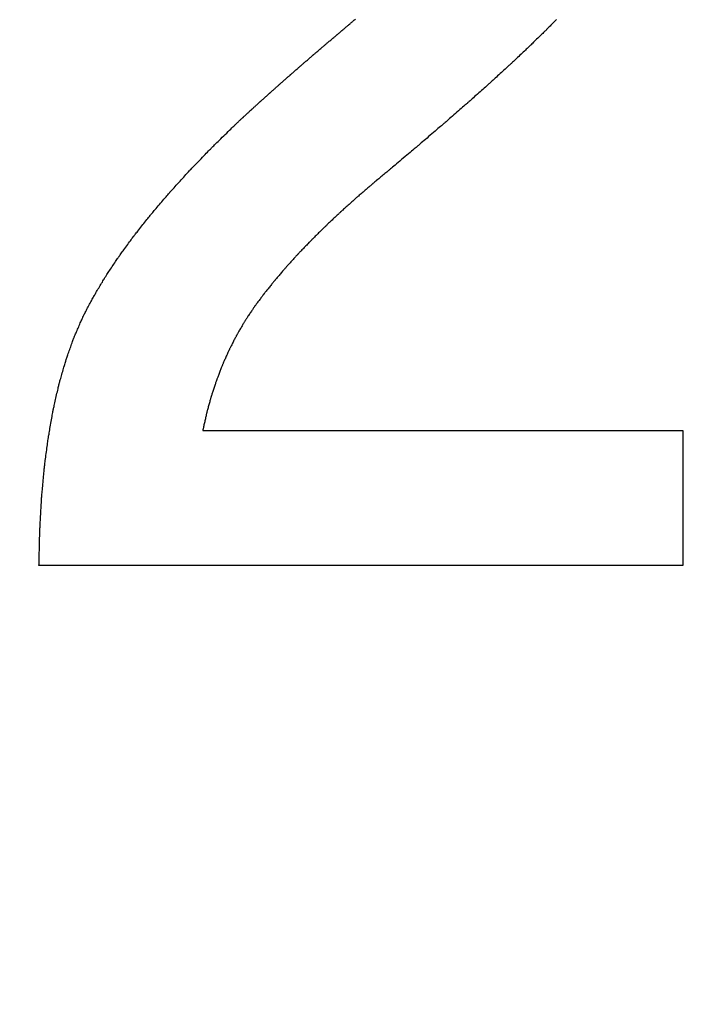
# Model space of a CAD drawing. Units: millimetres. Extents: x -174 to 420, y 0 to 420.
# Drawn here: x -80 to -79, y 163 to 164 of the extents above; entities that cross this region are included whole.
import ezdxf

# ---------------------------------------------------------------- set-up
doc = ezdxf.new("R2010")
doc.units = ezdxf.units.MM
doc.layers.add('text', color=250, linetype='Continuous')
doc.layers.add('РАЗМЕРЫ', color=7, linetype='Continuous', lineweight=25)
doc.styles.add('GOST', font='GOST.shx', dxfattribs={"width": 0.8, "oblique": 15})
doc.dimstyles.new('GOST', dxfattribs={"dimscale": 0, "dimtxt": 3.5, "dimasz": 4, "dimexe": 1.25, "dimexo": 0, "dimgap": 1, "dimtad": 1, "dimrnd": 0.5, "dimtxsty": 'GOST', "dimcen": 1, "dimclrd": 256, "dimclre": 256, "dimadec": 0, "dimazin": 2, "dimtfac": 1, "dimtdec": 4, "dimtmove": 0, "dimatfit": 1, "dimfxl": 1, "dimtolj": 1, "dimtzin": 0, "dimlwd": -1, "dimarcsym": 0})

# ---------------------------------------------------------------- blocks, each defined once
blk = doc.blocks.new('*D108')
at = {"layer": 'Defpoints', "color": 0}
for p in [(-113.9279, 236.9366), (-137.9279, 140.7978), (-58.9238, 140.7978)]:
    blk.add_point(p, dxfattribs=at)
at = {"layer": 'РАЗМЕРЫ', "lineweight": -2}
for p, q in [((-113.9279, 236.9366), (-139.1779, 236.9366)), ((-58.9238, 140.7978), (-139.1779, 140.7978))]:
    blk.add_line(p, q, dxfattribs=at)
at = {"layer": 'РАЗМЕРЫ'}
blk.add_line((-137.9279, 232.9366), (-137.9279, 144.7978), dxfattribs=at)
for points in [[(-137.2612, 232.9366), (-138.5946, 232.9366), (-137.9279, 236.9366)], [(-138.5946, 144.7978), (-137.2612, 144.7978), (-137.9279, 140.7978)]]:
    blk.add_solid(points, dxfattribs=at)
at = {"layer": 'РАЗМЕРЫ', "color": 0, "ltscale": 5, "insert": (-140.6779, 188.8672), "char_height": 3.5, "attachment_point": 5, "rotation": 90, "style": 'GOST'}
blk.add_mtext('\\A1;96', dxfattribs=at)

msp = doc.modelspace()

# ---------------------------------------------------------------- linework, layer by layer
at = {"layer": 'text'}
for points in [[(-79.4271, 164.2455, 0), (-79.427, 164.2456, 0), (-79.4267, 164.2458, 0), (-79.4263, 164.2462, 0), (-79.4257, 164.2467, 0), (-79.425, 164.2472, 0), (-79.4242, 164.2479, 0), (-79.4233, 164.2487, 0), (-79.4223, 164.2495, 0), (-79.4213, 164.2504, 0), (-79.4202, 164.2513, 0), (-79.4191, 164.2523, 0), (-79.4179, 164.2533, 0), (-79.4168, 164.2542, 0), (-79.4157, 164.2552, 0), (-79.4146, 164.2561, 0), (-79.4135, 164.257, 0), (-79.4125, 164.2578, 0), (-79.4116, 164.2586, 0), (-79.4108, 164.2593, 0), (-79.4101, 164.2599, 0), (-79.4096, 164.2603, 0), (-79.4091, 164.2607, 0), (-79.4089, 164.2609, 0), (-79.4088, 164.261, 0)], [(-79.4088, 164.261, 0), (-79.4087, 164.2611, 0), (-79.4084, 164.2613, 0), (-79.408, 164.2616, 0), (-79.4075, 164.2621, 0), (-79.4069, 164.2627, 0), (-79.4061, 164.2633, 0), (-79.4053, 164.2641, 0), (-79.4043, 164.2648, 0), (-79.4033, 164.2657, 0), (-79.4023, 164.2666, 0), (-79.4013, 164.2675, 0), (-79.4002, 164.2684, 0), (-79.3991, 164.2693, 0)], [(-79.0819, 164.2687, 0), (-79.0833, 164.2673, 0), (-79.0848, 164.2658, 0), (-79.0863, 164.2643, 0), (-79.0878, 164.2627, 0), (-79.0892, 164.2612, 0), (-79.0907, 164.2598, 0), (-79.092, 164.2584, 0), (-79.0933, 164.2571, 0), (-79.0945, 164.2559, 0), (-79.0955, 164.2548, 0), (-79.0964, 164.2539, 0), (-79.0972, 164.2532, 0), (-79.0977, 164.2526, 0), (-79.0981, 164.2522, 0), (-79.0982, 164.2521, 0)], [(-79.4465, 164.2291, 0), (-79.4464, 164.2292, 0), (-79.4461, 164.2294, 0), (-79.4457, 164.2298, 0), (-79.445, 164.2303, 0), (-79.4443, 164.2309, 0), (-79.4435, 164.2317, 0), (-79.4425, 164.2325, 0), (-79.4415, 164.2334, 0), (-79.4403, 164.2343, 0), (-79.4392, 164.2353, 0), (-79.438, 164.2363, 0), (-79.4368, 164.2373, 0), (-79.4356, 164.2383, 0), (-79.4344, 164.2393, 0), (-79.4332, 164.2403, 0), (-79.4321, 164.2413, 0), (-79.4311, 164.2421, 0), (-79.4301, 164.2429, 0), (-79.4293, 164.2437, 0), (-79.4285, 164.2443, 0), (-79.4279, 164.2448, 0), (-79.4275, 164.2452, 0), (-79.4272, 164.2454, 0), (-79.4271, 164.2455, 0)], [(-79.0982, 164.2521, 0), (-79.0983, 164.252, 0), (-79.0987, 164.2516, 0), (-79.0993, 164.251, 0), (-79.1002, 164.2502, 0), (-79.1012, 164.2492, 0), (-79.1024, 164.248, 0), (-79.1037, 164.2468, 0), (-79.1051, 164.2454, 0), (-79.1066, 164.2439, 0), (-79.1082, 164.2423, 0), (-79.1099, 164.2407, 0), (-79.1115, 164.2391, 0), (-79.1132, 164.2375, 0), (-79.1148, 164.2359, 0), (-79.1164, 164.2343, 0), (-79.118, 164.2328, 0), (-79.1194, 164.2315, 0), (-79.1207, 164.2302, 0), (-79.1219, 164.229, 0), (-79.1229, 164.228, 0), (-79.1237, 164.2272, 0), (-79.1244, 164.2266, 0), (-79.1248, 164.2262, 0), (-79.1249, 164.2261, 0)], [(-79.4657, 164.2126, 0), (-79.4656, 164.2127, 0), (-79.4653, 164.2129, 0), (-79.4649, 164.2133, 0), (-79.4643, 164.2138, 0), (-79.4635, 164.2145, 0), (-79.4627, 164.2152, 0), (-79.4617, 164.216, 0), (-79.4607, 164.2169, 0), (-79.4596, 164.2178, 0), (-79.4585, 164.2188, 0), (-79.4573, 164.2198, 0), (-79.4561, 164.2209, 0), (-79.4549, 164.2219, 0), (-79.4537, 164.2229, 0), (-79.4526, 164.2239, 0), (-79.4515, 164.2248, 0), (-79.4504, 164.2257, 0), (-79.4495, 164.2265, 0), (-79.4486, 164.2273, 0), (-79.4479, 164.2279, 0), (-79.4473, 164.2284, 0), (-79.4469, 164.2288, 0), (-79.4466, 164.229, 0), (-79.4465, 164.2291, 0)], [(-79.1249, 164.2261, 0), (-79.125, 164.226, 0), (-79.1255, 164.2256, 0), (-79.1262, 164.2249, 0), (-79.1271, 164.224, 0), (-79.1282, 164.223, 0), (-79.1295, 164.2217, 0), (-79.131, 164.2204, 0), (-79.1325, 164.2189, 0), (-79.1342, 164.2173, 0), (-79.136, 164.2156, 0), (-79.1378, 164.2139, 0), (-79.1396, 164.2122, 0), (-79.1415, 164.2104, 0), (-79.1433, 164.2087, 0), (-79.1451, 164.207, 0), (-79.1467, 164.2054, 0), (-79.1483, 164.2039, 0), (-79.1498, 164.2026, 0), (-79.1511, 164.2013, 0), (-79.1522, 164.2003, 0), (-79.1531, 164.1994, 0), (-79.1538, 164.1988, 0), (-79.1542, 164.1983, 0), (-79.1544, 164.1982, 0)], [(-79.484, 164.1968, 0), (-79.4839, 164.1969, 0), (-79.4836, 164.1971, 0), (-79.4832, 164.1975, 0), (-79.4826, 164.198, 0), (-79.4819, 164.1986, 0), (-79.4811, 164.1993, 0), (-79.4802, 164.2001, 0), (-79.4792, 164.2009, 0), (-79.4782, 164.2018, 0), (-79.4771, 164.2028, 0), (-79.476, 164.2037, 0), (-79.4748, 164.2047, 0), (-79.4737, 164.2057, 0), (-79.4726, 164.2067, 0), (-79.4715, 164.2076, 0), (-79.4704, 164.2085, 0), (-79.4694, 164.2094, 0), (-79.4685, 164.2101, 0), (-79.4677, 164.2108, 0), (-79.467, 164.2114, 0), (-79.4665, 164.2119, 0), (-79.466, 164.2123, 0), (-79.4658, 164.2125, 0), (-79.4657, 164.2126, 0)], [(-79.5014, 164.1816, 0), (-79.5013, 164.1817, 0), (-79.501, 164.1819, 0), (-79.5006, 164.1823, 0), (-79.5001, 164.1827, 0), (-79.4994, 164.1833, 0), (-79.4987, 164.184, 0), (-79.4978, 164.1847, 0), (-79.4969, 164.1855, 0), (-79.4959, 164.1864, 0), (-79.4948, 164.1873, 0), (-79.4938, 164.1883, 0), (-79.4927, 164.1892, 0), (-79.4916, 164.1902, 0), (-79.4905, 164.1911, 0), (-79.4895, 164.192, 0), (-79.4885, 164.1929, 0), (-79.4876, 164.1937, 0), (-79.4867, 164.1944, 0), (-79.4859, 164.1951, 0), (-79.4853, 164.1957, 0), (-79.4847, 164.1962, 0), (-79.4843, 164.1965, 0), (-79.4841, 164.1967, 0), (-79.484, 164.1968, 0)], [(-79.1544, 164.1982, 0), (-79.1546, 164.1981, 0), (-79.155, 164.1976, 0), (-79.1558, 164.1969, 0), (-79.1568, 164.196, 0), (-79.158, 164.1949, 0), (-79.1595, 164.1936, 0), (-79.1611, 164.1921, 0), (-79.1628, 164.1905, 0), (-79.1647, 164.1888, 0), (-79.1666, 164.187, 0), (-79.1686, 164.1852, 0), (-79.1706, 164.1834, 0), (-79.1727, 164.1815, 0), (-79.1747, 164.1797, 0), (-79.1766, 164.1779, 0), (-79.1785, 164.1762, 0), (-79.1802, 164.1746, 0), (-79.1818, 164.1731, 0), (-79.1832, 164.1718, 0), (-79.1845, 164.1707, 0), (-79.1855, 164.1698, 0), (-79.1862, 164.1691, 0), (-79.1867, 164.1687, 0), (-79.1869, 164.1685, 0)], [(-79.518, 164.167, 0), (-79.5179, 164.1671, 0), (-79.5177, 164.1673, 0), (-79.5173, 164.1676, 0), (-79.5168, 164.1681, 0), (-79.5161, 164.1686, 0), (-79.5154, 164.1693, 0), (-79.5146, 164.17, 0), (-79.5137, 164.1708, 0), (-79.5127, 164.1716, 0), (-79.5117, 164.1725, 0), (-79.5107, 164.1734, 0), (-79.5097, 164.1743, 0), (-79.5087, 164.1752, 0), (-79.5076, 164.1761, 0), (-79.5066, 164.177, 0), (-79.5057, 164.1778, 0), (-79.5048, 164.1786, 0), (-79.504, 164.1793, 0), (-79.5032, 164.18, 0), (-79.5026, 164.1805, 0), (-79.5021, 164.181, 0), (-79.5017, 164.1813, 0), (-79.5015, 164.1815, 0), (-79.5014, 164.1816, 0)], [(-79.5337, 164.153, 0), (-79.5336, 164.1531, 0), (-79.5334, 164.1533, 0), (-79.533, 164.1536, 0), (-79.5325, 164.154, 0), (-79.5319, 164.1546, 0), (-79.5312, 164.1552, 0), (-79.5305, 164.1559, 0), (-79.5296, 164.1566, 0), (-79.5287, 164.1574, 0), (-79.5278, 164.1583, 0), (-79.5268, 164.1591, 0), (-79.5258, 164.16, 0), (-79.5249, 164.1609, 0), (-79.5239, 164.1617, 0), (-79.523, 164.1626, 0), (-79.5221, 164.1634, 0), (-79.5212, 164.1641, 0), (-79.5204, 164.1648, 0), (-79.5197, 164.1654, 0), (-79.5191, 164.166, 0), (-79.5187, 164.1664, 0), (-79.5183, 164.1667, 0), (-79.5181, 164.1669, 0), (-79.518, 164.167, 0)], [(-79.1869, 164.1685, 0), (-79.1871, 164.1683, 0), (-79.1876, 164.1679, 0), (-79.1884, 164.1672, 0), (-79.1895, 164.1662, 0), (-79.1908, 164.165, 0), (-79.1924, 164.1636, 0), (-79.1941, 164.162, 0), (-79.196, 164.1603, 0), (-79.1981, 164.1585, 0), (-79.2002, 164.1567, 0), (-79.2023, 164.1547, 0), (-79.2045, 164.1528, 0), (-79.2067, 164.1508, 0), (-79.2089, 164.1489, 0), (-79.211, 164.147, 0), (-79.213, 164.1452, 0), (-79.2149, 164.1435, 0), (-79.2167, 164.1419, 0), (-79.2182, 164.1405, 0), (-79.2196, 164.1393, 0), (-79.2207, 164.1384, 0), (-79.2215, 164.1376, 0), (-79.222, 164.1372, 0), (-79.2222, 164.137, 0)], [(-79.5486, 164.1396, 0), (-79.5485, 164.1397, 0), (-79.5483, 164.1399, 0), (-79.5479, 164.1402, 0), (-79.5475, 164.1406, 0), (-79.5469, 164.1411, 0), (-79.5463, 164.1417, 0), (-79.5455, 164.1424, 0), (-79.5447, 164.1431, 0), (-79.5439, 164.1438, 0), (-79.543, 164.1446, 0), (-79.5421, 164.1455, 0), (-79.5411, 164.1463, 0), (-79.5402, 164.1471, 0), (-79.5393, 164.148, 0), (-79.5384, 164.1488, 0), (-79.5375, 164.1495, 0), (-79.5367, 164.1503, 0), (-79.536, 164.1509, 0), (-79.5354, 164.1515, 0), (-79.5348, 164.152, 0), (-79.5343, 164.1524, 0), (-79.534, 164.1527, 0), (-79.5338, 164.1529, 0), (-79.5337, 164.153, 0)], [(-79.5626, 164.1269, 0), (-79.5625, 164.127, 0), (-79.5623, 164.1272, 0), (-79.562, 164.1275, 0), (-79.5615, 164.1278, 0), (-79.561, 164.1283, 0), (-79.5604, 164.1289, 0), (-79.5597, 164.1295, 0), (-79.559, 164.1302, 0), (-79.5582, 164.1309, 0), (-79.5573, 164.1317, 0), (-79.5565, 164.1325, 0), (-79.5556, 164.1333, 0), (-79.5547, 164.134, 0), (-79.5539, 164.1348, 0), (-79.553, 164.1356, 0), (-79.5522, 164.1363, 0), (-79.5515, 164.137, 0), (-79.5508, 164.1376, 0), (-79.5502, 164.1382, 0), (-79.5496, 164.1387, 0), (-79.5492, 164.1391, 0), (-79.5489, 164.1394, 0), (-79.5487, 164.1395, 0), (-79.5486, 164.1396, 0)], [(-79.2222, 164.137, 0), (-79.2224, 164.1368, 0), (-79.2229, 164.1364, 0), (-79.2238, 164.1356, 0), (-79.225, 164.1345, 0), (-79.2265, 164.1333, 0), (-79.2282, 164.1318, 0), (-79.23, 164.1302, 0), (-79.2321, 164.1284, 0), (-79.2343, 164.1265, 0), (-79.2366, 164.1245, 0), (-79.2389, 164.1224, 0), (-79.2413, 164.1204, 0), (-79.2437, 164.1183, 0), (-79.246, 164.1162, 0), (-79.2483, 164.1142, 0), (-79.2505, 164.1123, 0), (-79.2525, 164.1106, 0), (-79.2544, 164.1089, 0), (-79.2561, 164.1074, 0), (-79.2576, 164.1062, 0), (-79.2587, 164.1051, 0), (-79.2596, 164.1044, 0), (-79.2602, 164.1039, 0), (-79.2604, 164.1037, 0)], [(-79.5757, 164.1148, 0), (-79.5756, 164.1149, 0), (-79.5754, 164.115, 0), (-79.5751, 164.1153, 0), (-79.5747, 164.1157, 0), (-79.5742, 164.1162, 0), (-79.5736, 164.1167, 0), (-79.573, 164.1173, 0), (-79.5723, 164.1179, 0), (-79.5715, 164.1186, 0), (-79.5708, 164.1194, 0), (-79.57, 164.1201, 0), (-79.5691, 164.1209, 0), (-79.5683, 164.1216, 0), (-79.5675, 164.1224, 0), (-79.5667, 164.1231, 0), (-79.566, 164.1238, 0), (-79.5653, 164.1244, 0), (-79.5646, 164.125, 0), (-79.5641, 164.1256, 0), (-79.5636, 164.126, 0), (-79.5631, 164.1264, 0), (-79.5628, 164.1267, 0), (-79.5627, 164.1268, 0), (-79.5626, 164.1269, 0)], [(-79.6252, 164.0669, 0), (-79.625, 164.0671, 0), (-79.6245, 164.0676, 0), (-79.6236, 164.0685, 0), (-79.6224, 164.0696, 0), (-79.621, 164.071, 0), (-79.6194, 164.0726, 0), (-79.6175, 164.0744, 0), (-79.6155, 164.0763, 0), (-79.6134, 164.0784, 0), (-79.6112, 164.0806, 0), (-79.6089, 164.0828, 0), (-79.6066, 164.0851, 0), (-79.6043, 164.0874, 0), (-79.602, 164.0896, 0), (-79.5998, 164.0918, 0), (-79.5976, 164.0939, 0), (-79.5956, 164.0958, 0), (-79.5938, 164.0976, 0), (-79.5922, 164.0992, 0), (-79.5907, 164.1006, 0), (-79.5896, 164.1017, 0), (-79.5887, 164.1026, 0), (-79.5882, 164.1031, 0), (-79.588, 164.1033, 0)], [(-79.588, 164.1033, 0), (-79.5879, 164.1034, 0), (-79.5877, 164.1035, 0), (-79.5875, 164.1038, 0), (-79.5871, 164.1042, 0), (-79.5866, 164.1046, 0), (-79.5861, 164.1051, 0), (-79.5855, 164.1057, 0), (-79.5848, 164.1063, 0), (-79.5841, 164.1069, 0), (-79.5834, 164.1076, 0), (-79.5826, 164.1083, 0), (-79.5818, 164.1091, 0), (-79.5811, 164.1098, 0), (-79.5803, 164.1105, 0), (-79.5796, 164.1112, 0), (-79.5789, 164.1118, 0), (-79.5782, 164.1124, 0), (-79.5776, 164.113, 0), (-79.5771, 164.1135, 0), (-79.5766, 164.114, 0), (-79.5762, 164.1143, 0), (-79.5759, 164.1146, 0), (-79.5757, 164.1147, 0), (-79.5757, 164.1148, 0)], [(-79.2604, 164.1037, 0), (-79.2606, 164.1035, 0), (-79.2612, 164.103, 0), (-79.2622, 164.1022, 0), (-79.2634, 164.1011, 0), (-79.265, 164.0998, 0), (-79.2668, 164.0982, 0), (-79.2688, 164.0965, 0), (-79.271, 164.0946, 0), (-79.2734, 164.0926, 0), (-79.2758, 164.0905, 0), (-79.2784, 164.0883, 0), (-79.2809, 164.0861, 0), (-79.2835, 164.0839, 0), (-79.286, 164.0817, 0), (-79.2885, 164.0796, 0), (-79.2908, 164.0776, 0), (-79.293, 164.0757, 0), (-79.2951, 164.074, 0), (-79.2969, 164.0725, 0), (-79.2984, 164.0711, 0), (-79.2997, 164.07, 0), (-79.3007, 164.0692, 0), (-79.3013, 164.0687, 0), (-79.3015, 164.0685, 0)], [(-79.6597, 164.0312, 0), (-79.6595, 164.0314, 0), (-79.659, 164.0319, 0), (-79.6582, 164.0327, 0), (-79.6571, 164.0339, 0), (-79.6558, 164.0352, 0), (-79.6543, 164.0368, 0), (-79.6526, 164.0385, 0), (-79.6507, 164.0405, 0), (-79.6488, 164.0425, 0), (-79.6467, 164.0446, 0), (-79.6446, 164.0468, 0), (-79.6424, 164.0491, 0), (-79.6403, 164.0513, 0), (-79.6382, 164.0535, 0), (-79.6361, 164.0556, 0), (-79.6341, 164.0577, 0), (-79.6323, 164.0596, 0), (-79.6306, 164.0613, 0), (-79.6291, 164.0629, 0), (-79.6277, 164.0643, 0), (-79.6267, 164.0654, 0), (-79.6259, 164.0662, 0), (-79.6254, 164.0667, 0), (-79.6252, 164.0669, 0)], [(-79.3015, 164.0685, 0), (-79.3017, 164.0683, 0), (-79.3024, 164.0678, 0), (-79.3034, 164.0669, 0), (-79.3047, 164.0658, 0), (-79.3064, 164.0644, 0), (-79.3084, 164.0627, 0), (-79.3105, 164.0609, 0), (-79.3129, 164.0589, 0), (-79.3154, 164.0568, 0), (-79.318, 164.0546, 0), (-79.3207, 164.0523, 0), (-79.3235, 164.05, 0), (-79.3262, 164.0477, 0), (-79.3289, 164.0454, 0), (-79.3316, 164.0432, 0), (-79.3341, 164.0411, 0), (-79.3364, 164.0391, 0), (-79.3386, 164.0373, 0), (-79.3406, 164.0357, 0), (-79.3422, 164.0342, 0), (-79.3436, 164.0331, 0), (-79.3446, 164.0322, 0), (-79.3453, 164.0317, 0), (-79.3455, 164.0315, 0)], [(-79.6916, 163.9961, 0), (-79.6914, 163.9963, 0), (-79.691, 163.9968, 0), (-79.6902, 163.9976, 0), (-79.6892, 163.9987, 0), (-79.688, 164, 0), (-79.6866, 164.0016, 0), (-79.685, 164.0033, 0), (-79.6833, 164.0052, 0), (-79.6815, 164.0072, 0), (-79.6796, 164.0093, 0), (-79.6776, 164.0115, 0), (-79.6756, 164.0137, 0), (-79.6736, 164.0158, 0), (-79.6717, 164.018, 0), (-79.6698, 164.0201, 0), (-79.668, 164.0221, 0), (-79.6662, 164.024, 0), (-79.6647, 164.0257, 0), (-79.6633, 164.0273, 0), (-79.662, 164.0286, 0), (-79.6611, 164.0297, 0), (-79.6603, 164.0305, 0), (-79.6598, 164.031, 0), (-79.6597, 164.0312, 0)], [(-79.3455, 164.0315, 0), (-79.3456, 164.0314, 0), (-79.346, 164.0311, 0), (-79.3466, 164.0305, 0), (-79.3475, 164.0298, 0), (-79.3485, 164.029, 0), (-79.3497, 164.028, 0), (-79.351, 164.0269, 0), (-79.3525, 164.0257, 0), (-79.354, 164.0244, 0), (-79.3556, 164.023, 0), (-79.3573, 164.0217, 0), (-79.359, 164.0203, 0), (-79.3607, 164.0189, 0), (-79.3623, 164.0175, 0), (-79.3639, 164.0161, 0), (-79.3655, 164.0148, 0), (-79.3669, 164.0136, 0), (-79.3683, 164.0125, 0), (-79.3695, 164.0115, 0), (-79.3705, 164.0107, 0), (-79.3713, 164.01, 0), (-79.372, 164.0095, 0), (-79.3723, 164.0091, 0), (-79.3725, 164.009, 0)], [(-79.3725, 164.009, 0), (-79.3726, 164.0089, 0), (-79.373, 164.0086, 0), (-79.3736, 164.008, 0), (-79.3744, 164.0074, 0), (-79.3754, 164.0065, 0), (-79.3765, 164.0055, 0), (-79.3778, 164.0044, 0), (-79.3792, 164.0032, 0), (-79.3806, 164.002, 0), (-79.3822, 164.0006, 0), (-79.3838, 163.9992, 0), (-79.3854, 163.9979, 0), (-79.387, 163.9965, 0), (-79.3886, 163.9951, 0), (-79.3901, 163.9938, 0), (-79.3916, 163.9925, 0), (-79.393, 163.9913, 0), (-79.3943, 163.9902, 0), (-79.3954, 163.9892, 0), (-79.3964, 163.9884, 0), (-79.3972, 163.9877, 0), (-79.3978, 163.9871, 0), (-79.3982, 163.9868, 0), (-79.3983, 163.9867, 0)], [(-79.7209, 163.9618, 0), (-79.7207, 163.962, 0), (-79.7203, 163.9625, 0), (-79.7196, 163.9633, 0), (-79.7187, 163.9643, 0), (-79.7176, 163.9657, 0), (-79.7163, 163.9672, 0), (-79.7149, 163.9689, 0), (-79.7133, 163.9707, 0), (-79.7116, 163.9727, 0), (-79.7099, 163.9747, 0), (-79.7081, 163.9768, 0), (-79.7062, 163.979, 0), (-79.7044, 163.9811, 0), (-79.7026, 163.9832, 0), (-79.7009, 163.9853, 0), (-79.6992, 163.9872, 0), (-79.6976, 163.9891, 0), (-79.6962, 163.9907, 0), (-79.6949, 163.9923, 0), (-79.6938, 163.9936, 0), (-79.6928, 163.9946, 0), (-79.6922, 163.9954, 0), (-79.6917, 163.9959, 0), (-79.6916, 163.9961, 0)], [(-79.3983, 163.9867, 0), (-79.3984, 163.9866, 0), (-79.3988, 163.9863, 0), (-79.3993, 163.9858, 0), (-79.4001, 163.9851, 0), (-79.401, 163.9842, 0), (-79.4021, 163.9833, 0), (-79.4033, 163.9822, 0), (-79.4046, 163.981, 0), (-79.406, 163.9797, 0), (-79.4075, 163.9784, 0), (-79.409, 163.977, 0), (-79.4105, 163.9757, 0), (-79.4121, 163.9743, 0), (-79.4136, 163.9729, 0), (-79.415, 163.9716, 0), (-79.4164, 163.9703, 0), (-79.4177, 163.9692, 0), (-79.419, 163.9681, 0), (-79.42, 163.9671, 0), (-79.421, 163.9662, 0), (-79.4217, 163.9656, 0), (-79.4223, 163.965, 0), (-79.4227, 163.9647, 0), (-79.4228, 163.9646, 0)], [(-79.7476, 163.9281, 0), (-79.7475, 163.9283, 0), (-79.7471, 163.9288, 0), (-79.7464, 163.9296, 0), (-79.7456, 163.9306, 0), (-79.7446, 163.9319, 0), (-79.7434, 163.9334, 0), (-79.7421, 163.935, 0), (-79.7407, 163.9368, 0), (-79.7391, 163.9388, 0), (-79.7375, 163.9408, 0), (-79.7359, 163.9429, 0), (-79.7342, 163.945, 0), (-79.7326, 163.9471, 0), (-79.7309, 163.9491, 0), (-79.7293, 163.9511, 0), (-79.7278, 163.9531, 0), (-79.7264, 163.9549, 0), (-79.7251, 163.9565, 0), (-79.7239, 163.958, 0), (-79.7229, 163.9593, 0), (-79.722, 163.9604, 0), (-79.7214, 163.9611, 0), (-79.721, 163.9616, 0), (-79.7209, 163.9618, 0)], [(-79.4228, 163.9646, 0), (-79.4229, 163.9645, 0), (-79.4232, 163.9642, 0), (-79.4238, 163.9637, 0), (-79.4245, 163.963, 0), (-79.4254, 163.9622, 0), (-79.4264, 163.9612, 0), (-79.4276, 163.9601, 0), (-79.4288, 163.9589, 0), (-79.4301, 163.9577, 0), (-79.4315, 163.9564, 0), (-79.4329, 163.955, 0), (-79.4344, 163.9537, 0), (-79.4358, 163.9523, 0), (-79.4373, 163.9509, 0), (-79.4386, 163.9496, 0), (-79.44, 163.9484, 0), (-79.4412, 163.9472, 0), (-79.4424, 163.9461, 0), (-79.4434, 163.9452, 0), (-79.4443, 163.9443, 0), (-79.445, 163.9436, 0), (-79.4455, 163.9431, 0), (-79.4459, 163.9428, 0), (-79.446, 163.9427, 0)], [(-79.446, 163.9427, 0), (-79.4461, 163.9426, 0), (-79.4464, 163.9423, 0), (-79.4469, 163.9418, 0), (-79.4476, 163.9411, 0), (-79.4485, 163.9403, 0), (-79.4494, 163.9393, 0), (-79.4505, 163.9382, 0), (-79.4517, 163.9371, 0), (-79.4529, 163.9358, 0), (-79.4543, 163.9345, 0), (-79.4556, 163.9332, 0), (-79.457, 163.9319, 0), (-79.4584, 163.9305, 0), (-79.4597, 163.9292, 0), (-79.461, 163.9279, 0), (-79.4623, 163.9266, 0), (-79.4635, 163.9255, 0), (-79.4645, 163.9244, 0), (-79.4655, 163.9234, 0), (-79.4664, 163.9226, 0), (-79.467, 163.9219, 0), (-79.4676, 163.9214, 0), (-79.4679, 163.9211, 0), (-79.468, 163.921, 0)], [(-79.7717, 163.8951, 0), (-79.7716, 163.8953, 0), (-79.7712, 163.8958, 0), (-79.7707, 163.8965, 0), (-79.7699, 163.8976, 0), (-79.769, 163.8988, 0), (-79.7679, 163.9003, 0), (-79.7667, 163.9019, 0), (-79.7654, 163.9037, 0), (-79.7641, 163.9055, 0), (-79.7626, 163.9075, 0), (-79.7611, 163.9096, 0), (-79.7596, 163.9116, 0), (-79.7581, 163.9137, 0), (-79.7567, 163.9157, 0), (-79.7552, 163.9177, 0), (-79.7538, 163.9196, 0), (-79.7525, 163.9213, 0), (-79.7514, 163.923, 0), (-79.7503, 163.9244, 0), (-79.7494, 163.9257, 0), (-79.7486, 163.9267, 0), (-79.7481, 163.9275, 0), (-79.7477, 163.9279, 0), (-79.7476, 163.9281, 0)], [(-79.468, 163.921, 0), (-79.4681, 163.9209, 0), (-79.4684, 163.9206, 0), (-79.4689, 163.9201, 0), (-79.4695, 163.9194, 0), (-79.4703, 163.9186, 0), (-79.4712, 163.9176, 0), (-79.4722, 163.9166, 0), (-79.4734, 163.9154, 0), (-79.4745, 163.9142, 0), (-79.4758, 163.9129, 0), (-79.477, 163.9116, 0), (-79.4783, 163.9103, 0), (-79.4796, 163.9089, 0), (-79.4809, 163.9076, 0), (-79.4821, 163.9063, 0), (-79.4833, 163.9051, 0), (-79.4844, 163.9039, 0), (-79.4855, 163.9029, 0), (-79.4864, 163.9019, 0), (-79.4872, 163.9011, 0), (-79.4878, 163.9004, 0), (-79.4883, 163.8999, 0), (-79.4886, 163.8996, 0), (-79.4887, 163.8995, 0)], [(-79.4887, 163.8995, 0), (-79.4888, 163.8994, 0), (-79.4891, 163.8991, 0), (-79.4895, 163.8986, 0), (-79.4901, 163.8979, 0), (-79.4909, 163.8971, 0), (-79.4917, 163.8962, 0), (-79.4927, 163.8951, 0), (-79.4937, 163.894, 0), (-79.4948, 163.8928, 0), (-79.496, 163.8915, 0), (-79.4972, 163.8902, 0), (-79.4984, 163.8889, 0), (-79.4996, 163.8875, 0), (-79.5008, 163.8862, 0), (-79.5019, 163.8849, 0), (-79.5031, 163.8837, 0), (-79.5041, 163.8826, 0), (-79.5051, 163.8815, 0), (-79.5059, 163.8806, 0), (-79.5066, 163.8798, 0), (-79.5073, 163.8791, 0), (-79.5077, 163.8786, 0), (-79.508, 163.8783, 0), (-79.5081, 163.8782, 0)], [(-79.7932, 163.8627, 0), (-79.7931, 163.8629, 0), (-79.7928, 163.8633, 0), (-79.7923, 163.8641, 0), (-79.7916, 163.8651, 0), (-79.7908, 163.8663, 0), (-79.7898, 163.8678, 0), (-79.7888, 163.8694, 0), (-79.7876, 163.8711, 0), (-79.7864, 163.873, 0), (-79.7851, 163.8749, 0), (-79.7838, 163.8769, 0), (-79.7824, 163.8789, 0), (-79.7811, 163.8809, 0), (-79.7798, 163.8829, 0), (-79.7785, 163.8849, 0), (-79.7773, 163.8867, 0), (-79.7761, 163.8884, 0), (-79.775, 163.89, 0), (-79.7741, 163.8915, 0), (-79.7733, 163.8927, 0), (-79.7726, 163.8937, 0), (-79.7721, 163.8945, 0), (-79.7718, 163.8949, 0), (-79.7717, 163.8951, 0)], [(-79.5081, 163.8782, 0), (-79.5082, 163.8781, 0), (-79.5084, 163.8778, 0), (-79.5089, 163.8773, 0), (-79.5094, 163.8766, 0), (-79.5101, 163.8758, 0), (-79.5109, 163.8749, 0), (-79.5118, 163.8738, 0), (-79.5128, 163.8727, 0), (-79.5138, 163.8715, 0), (-79.5149, 163.8702, 0), (-79.516, 163.8689, 0), (-79.5171, 163.8676, 0), (-79.5183, 163.8663, 0), (-79.5194, 163.865, 0), (-79.5205, 163.8637, 0), (-79.5215, 163.8625, 0), (-79.5225, 163.8614, 0), (-79.5234, 163.8603, 0), (-79.5242, 163.8594, 0), (-79.5248, 163.8586, 0), (-79.5254, 163.8579, 0), (-79.5258, 163.8574, 0), (-79.5261, 163.8571, 0), (-79.5262, 163.857, 0)], [(-79.8121, 163.8311, 0), (-79.812, 163.8313, 0), (-79.8117, 163.8317, 0), (-79.8113, 163.8325, 0), (-79.8107, 163.8334, 0), (-79.81, 163.8347, 0), (-79.8091, 163.836, 0), (-79.8082, 163.8376, 0), (-79.8072, 163.8393, 0), (-79.8061, 163.8411, 0), (-79.805, 163.843, 0), (-79.8038, 163.8449, 0), (-79.8026, 163.8469, 0), (-79.8015, 163.8489, 0), (-79.8003, 163.8508, 0), (-79.7992, 163.8527, 0), (-79.7981, 163.8545, 0), (-79.7971, 163.8562, 0), (-79.7961, 163.8578, 0), (-79.7953, 163.8592, 0), (-79.7946, 163.8604, 0), (-79.794, 163.8614, 0), (-79.7936, 163.8621, 0), (-79.7933, 163.8625, 0), (-79.7932, 163.8627, 0)], [(-79.5262, 163.857, 0), (-79.5263, 163.8569, 0), (-79.5265, 163.8566, 0), (-79.5269, 163.8561, 0), (-79.5274, 163.8555, 0), (-79.5281, 163.8547, 0), (-79.5288, 163.8537, 0), (-79.5297, 163.8527, 0), (-79.5306, 163.8516, 0), (-79.5315, 163.8504, 0), (-79.5325, 163.8491, 0), (-79.5336, 163.8478, 0), (-79.5346, 163.8465, 0), (-79.5357, 163.8452, 0), (-79.5367, 163.8439, 0), (-79.5377, 163.8427, 0), (-79.5387, 163.8415, 0), (-79.5396, 163.8403, 0), (-79.5404, 163.8393, 0), (-79.5412, 163.8384, 0), (-79.5418, 163.8376, 0), (-79.5424, 163.8369, 0), (-79.5428, 163.8364, 0), (-79.543, 163.8361, 0), (-79.5431, 163.836, 0)], [(-79.5431, 163.836, 0), (-79.5432, 163.8359, 0), (-79.5434, 163.8356, 0), (-79.5438, 163.8351, 0), (-79.5442, 163.8345, 0), (-79.5448, 163.8337, 0), (-79.5455, 163.8328, 0), (-79.5463, 163.8317, 0), (-79.5471, 163.8306, 0), (-79.548, 163.8294, 0), (-79.5489, 163.8282, 0), (-79.5499, 163.8269, 0), (-79.5508, 163.8256, 0), (-79.5518, 163.8243, 0), (-79.5528, 163.823, 0), (-79.5537, 163.8218, 0), (-79.5546, 163.8206, 0), (-79.5554, 163.8195, 0), (-79.5562, 163.8185, 0), (-79.5568, 163.8175, 0), (-79.5574, 163.8167, 0), (-79.5579, 163.8161, 0), (-79.5583, 163.8156, 0), (-79.5585, 163.8153, 0), (-79.5586, 163.8152, 0)], [(-79.8284, 163.8001, 0), (-79.8283, 163.8003, 0), (-79.8281, 163.8007, 0), (-79.8277, 163.8014, 0), (-79.8272, 163.8024, 0), (-79.8266, 163.8036, 0), (-79.8258, 163.805, 0), (-79.825, 163.8065, 0), (-79.8242, 163.8081, 0), (-79.8232, 163.8099, 0), (-79.8223, 163.8118, 0), (-79.8213, 163.8137, 0), (-79.8202, 163.8156, 0), (-79.8192, 163.8175, 0), (-79.8182, 163.8194, 0), (-79.8172, 163.8213, 0), (-79.8163, 163.8231, 0), (-79.8154, 163.8247, 0), (-79.8146, 163.8263, 0), (-79.8139, 163.8276, 0), (-79.8133, 163.8288, 0), (-79.8128, 163.8298, 0), (-79.8124, 163.8305, 0), (-79.8122, 163.831, 0), (-79.8121, 163.8311, 0)], [(-79.5586, 163.8152, 0), (-79.5587, 163.8151, 0), (-79.5589, 163.8148, 0), (-79.5592, 163.8143, 0), (-79.5596, 163.8136, 0), (-79.5602, 163.8128, 0), (-79.5608, 163.8118, 0), (-79.5615, 163.8108, 0), (-79.5623, 163.8096, 0), (-79.5631, 163.8084, 0), (-79.564, 163.8071, 0), (-79.5648, 163.8058, 0), (-79.5657, 163.8044, 0), (-79.5666, 163.8031, 0), (-79.5675, 163.8017, 0), (-79.5684, 163.8004, 0), (-79.5692, 163.7992, 0), (-79.5699, 163.798, 0), (-79.5707, 163.797, 0), (-79.5713, 163.796, 0), (-79.5718, 163.7952, 0), (-79.5723, 163.7945, 0), (-79.5726, 163.794, 0), (-79.5728, 163.7937, 0), (-79.5729, 163.7936, 0)], [(-79.8425, 163.7677, 0), (-79.8424, 163.7679, 0), (-79.8422, 163.7683, 0), (-79.8419, 163.7691, 0), (-79.8414, 163.7701, 0), (-79.8409, 163.7713, 0), (-79.8403, 163.7728, 0), (-79.8396, 163.7744, 0), (-79.8388, 163.7761, 0), (-79.838, 163.778, 0), (-79.8372, 163.7799, 0), (-79.8363, 163.7819, 0), (-79.8354, 163.7839, 0), (-79.8346, 163.7859, 0), (-79.8337, 163.7879, 0), (-79.8328, 163.7899, 0), (-79.832, 163.7917, 0), (-79.8313, 163.7934, 0), (-79.8306, 163.795, 0), (-79.83, 163.7965, 0), (-79.8294, 163.7977, 0), (-79.829, 163.7987, 0), (-79.8287, 163.7995, 0), (-79.8285, 163.7999, 0), (-79.8284, 163.8001, 0)], [(-79.5729, 163.7936, 0), (-79.573, 163.7935, 0), (-79.5731, 163.7932, 0), (-79.5734, 163.7926, 0), (-79.5739, 163.7919, 0), (-79.5744, 163.7911, 0), (-79.5749, 163.7901, 0), (-79.5756, 163.789, 0), (-79.5763, 163.7878, 0), (-79.577, 163.7865, 0), (-79.5778, 163.7852, 0), (-79.5786, 163.7838, 0), (-79.5794, 163.7824, 0), (-79.5803, 163.781, 0), (-79.5811, 163.7796, 0), (-79.5818, 163.7783, 0), (-79.5826, 163.777, 0), (-79.5833, 163.7758, 0), (-79.5839, 163.7747, 0), (-79.5845, 163.7737, 0), (-79.585, 163.7729, 0), (-79.5854, 163.7722, 0), (-79.5857, 163.7716, 0), (-79.5859, 163.7713, 0), (-79.586, 163.7712, 0)], [(-79.8551, 163.7324, 0), (-79.855, 163.7326, 0), (-79.8548, 163.7331, 0), (-79.8545, 163.7339, 0), (-79.8542, 163.735, 0), (-79.8537, 163.7364, 0), (-79.8531, 163.7379, 0), (-79.8525, 163.7397, 0), (-79.8518, 163.7416, 0), (-79.8511, 163.7436, 0), (-79.8503, 163.7457, 0), (-79.8496, 163.7479, 0), (-79.8488, 163.7501, 0), (-79.848, 163.7523, 0), (-79.8472, 163.7544, 0), (-79.8465, 163.7565, 0), (-79.8458, 163.7586, 0), (-79.8451, 163.7605, 0), (-79.8445, 163.7622, 0), (-79.8439, 163.7637, 0), (-79.8434, 163.7651, 0), (-79.843, 163.7662, 0), (-79.8427, 163.767, 0), (-79.8426, 163.7675, 0), (-79.8425, 163.7677, 0)], [(-79.586, 163.7712, 0), (-79.586, 163.7711, 0), (-79.5862, 163.7708, 0), (-79.5865, 163.7702, 0), (-79.5869, 163.7695, 0), (-79.5873, 163.7686, 0), (-79.5878, 163.7676, 0), (-79.5884, 163.7664, 0), (-79.5891, 163.7652, 0), (-79.5898, 163.7639, 0), (-79.5905, 163.7625, 0), (-79.5912, 163.7611, 0), (-79.5919, 163.7596, 0), (-79.5927, 163.7582, 0), (-79.5934, 163.7567, 0), (-79.5941, 163.7553, 0), (-79.5948, 163.754, 0), (-79.5954, 163.7528, 0), (-79.596, 163.7516, 0), (-79.5966, 163.7506, 0), (-79.597, 163.7497, 0), (-79.5974, 163.749, 0), (-79.5977, 163.7485, 0), (-79.5978, 163.7481, 0), (-79.5979, 163.748, 0)], [(-79.5979, 163.748, 0), (-79.5979, 163.7479, 0), (-79.5981, 163.7475, 0), (-79.5983, 163.747, 0), (-79.5987, 163.7462, 0), (-79.5991, 163.7453, 0), (-79.5996, 163.7443, 0), (-79.6001, 163.7431, 0), (-79.6007, 163.7418, 0), (-79.6013, 163.7404, 0), (-79.6019, 163.739, 0), (-79.6026, 163.7375, 0), (-79.6032, 163.736, 0), (-79.6039, 163.7345, 0), (-79.6046, 163.733, 0), (-79.6052, 163.7316, 0), (-79.6058, 163.7302, 0), (-79.6064, 163.7289, 0), (-79.6069, 163.7278, 0), (-79.6074, 163.7267, 0), (-79.6078, 163.7258, 0), (-79.6081, 163.725, 0), (-79.6084, 163.7245, 0), (-79.6085, 163.7241, 0), (-79.6086, 163.724, 0)], [(-79.8661, 163.6944, 0), (-79.866, 163.6946, 0), (-79.8659, 163.6952, 0), (-79.8656, 163.696, 0), (-79.8653, 163.6972, 0), (-79.8649, 163.6987, 0), (-79.8644, 163.7003, 0), (-79.8638, 163.7022, 0), (-79.8632, 163.7043, 0), (-79.8626, 163.7064, 0), (-79.8619, 163.7087, 0), (-79.8613, 163.711, 0), (-79.8606, 163.7134, 0), (-79.8599, 163.7158, 0), (-79.8592, 163.7181, 0), (-79.8586, 163.7204, 0), (-79.8579, 163.7226, 0), (-79.8573, 163.7246, 0), (-79.8568, 163.7265, 0), (-79.8563, 163.7281, 0), (-79.8559, 163.7296, 0), (-79.8556, 163.7308, 0), (-79.8553, 163.7317, 0), (-79.8551, 163.7322, 0), (-79.8551, 163.7324, 0)], [(-79.6086, 163.724, 0), (-79.6086, 163.7239, 0), (-79.6088, 163.7235, 0), (-79.609, 163.7229, 0), (-79.6093, 163.7222, 0), (-79.6097, 163.7212, 0), (-79.6101, 163.7201, 0), (-79.6106, 163.7189, 0), (-79.6111, 163.7176, 0), (-79.6116, 163.7162, 0), (-79.6122, 163.7147, 0), (-79.6128, 163.7132, 0), (-79.6134, 163.7117, 0), (-79.614, 163.7101, 0), (-79.6146, 163.7086, 0), (-79.6151, 163.7071, 0), (-79.6157, 163.7057, 0), (-79.6162, 163.7044, 0), (-79.6167, 163.7032, 0), (-79.6171, 163.7021, 0), (-79.6175, 163.7011, 0), (-79.6178, 163.7004, 0), (-79.618, 163.6998, 0), (-79.6181, 163.6994, 0), (-79.6182, 163.6993, 0)], [(-79.6182, 163.6993, 0), (-79.6182, 163.6992, 0), (-79.6183, 163.6988, 0), (-79.6185, 163.6982, 0), (-79.6188, 163.6974, 0), (-79.6191, 163.6964, 0), (-79.6195, 163.6953, 0), (-79.6199, 163.6941, 0), (-79.6203, 163.6927, 0), (-79.6208, 163.6912, 0), (-79.6213, 163.6897, 0), (-79.6218, 163.6881, 0), (-79.6223, 163.6866, 0), (-79.6229, 163.685, 0), (-79.6234, 163.6834, 0), (-79.6239, 163.6819, 0), (-79.6243, 163.6804, 0), (-79.6248, 163.6791, 0), (-79.6252, 163.6778, 0), (-79.6256, 163.6767, 0), (-79.6259, 163.6757, 0), (-79.6261, 163.6749, 0), (-79.6263, 163.6743, 0), (-79.6264, 163.6739, 0), (-79.6265, 163.6738, 0)], [(-79.8754, 163.6535, 0), (-79.8753, 163.6537, 0), (-79.8752, 163.6543, 0), (-79.875, 163.6553, 0), (-79.8747, 163.6565, 0), (-79.8743, 163.6581, 0), (-79.8739, 163.6599, 0), (-79.8735, 163.6619, 0), (-79.873, 163.6641, 0), (-79.8724, 163.6664, 0), (-79.8719, 163.6689, 0), (-79.8713, 163.6714, 0), (-79.8707, 163.674, 0), (-79.8702, 163.6765, 0), (-79.8696, 163.679, 0), (-79.869, 163.6815, 0), (-79.8685, 163.6838, 0), (-79.868, 163.686, 0), (-79.8675, 163.688, 0), (-79.8671, 163.6898, 0), (-79.8668, 163.6914, 0), (-79.8665, 163.6927, 0), (-79.8663, 163.6936, 0), (-79.8661, 163.6942, 0), (-79.8661, 163.6944, 0)], [(-79.6265, 163.6738, 0), (-79.6265, 163.6737, 0), (-79.6266, 163.6733, 0), (-79.6268, 163.6727, 0), (-79.627, 163.6719, 0), (-79.6273, 163.6709, 0), (-79.6276, 163.6697, 0), (-79.628, 163.6684, 0), (-79.6284, 163.667, 0), (-79.6288, 163.6655, 0), (-79.6292, 163.6639, 0), (-79.6296, 163.6623, 0), (-79.6301, 163.6607, 0), (-79.6305, 163.659, 0), (-79.631, 163.6574, 0), (-79.6314, 163.6558, 0), (-79.6318, 163.6543, 0), (-79.6322, 163.6529, 0), (-79.6326, 163.6516, 0), (-79.6329, 163.6505, 0), (-79.6332, 163.6495, 0), (-79.6334, 163.6486, 0), (-79.6335, 163.648, 0), (-79.6337, 163.6476, 0), (-79.6337, 163.6475, 0)], [(-79.8831, 163.6098, 0), (-79.883, 163.61, 0), (-79.8829, 163.6107, 0), (-79.8828, 163.6117, 0), (-79.8825, 163.613, 0), (-79.8822, 163.6147, 0), (-79.8819, 163.6166, 0), (-79.8815, 163.6188, 0), (-79.8811, 163.6211, 0), (-79.8807, 163.6236, 0), (-79.8802, 163.6262, 0), (-79.8797, 163.6289, 0), (-79.8792, 163.6317, 0), (-79.8788, 163.6344, 0), (-79.8783, 163.6371, 0), (-79.8778, 163.6397, 0), (-79.8774, 163.6422, 0), (-79.877, 163.6445, 0), (-79.8766, 163.6467, 0), (-79.8762, 163.6486, 0), (-79.876, 163.6503, 0), (-79.8757, 163.6516, 0), (-79.8755, 163.6526, 0), (-79.8754, 163.6533, 0), (-79.8754, 163.6535, 0)], [(-79.6337, 163.6475, 0), (-79.6337, 163.6474, 0), (-79.6338, 163.647, 0), (-79.6339, 163.6463, 0), (-79.6341, 163.6455, 0), (-79.6344, 163.6445, 0), (-79.6346, 163.6433, 0), (-79.6349, 163.6419, 0), (-79.6352, 163.6405, 0), (-79.6356, 163.6389, 0), (-79.6359, 163.6373, 0), (-79.6363, 163.6356, 0), (-79.6367, 163.634, 0), (-79.6371, 163.6323, 0), (-79.6374, 163.6306, 0), (-79.6378, 163.629, 0), (-79.6381, 163.6274, 0), (-79.6385, 163.626, 0), (-79.6387, 163.6246, 0), (-79.639, 163.6234, 0), (-79.6392, 163.6224, 0), (-79.6394, 163.6216, 0), (-79.6396, 163.6209, 0), (-79.6397, 163.6205, 0), (-79.6397, 163.6204, 0)], [(-79.6397, 163.6204, 0), (-79.6359, 163.6204, 0), (-79.6248, 163.6204, 0), (-79.6072, 163.6204, 0), (-79.5836, 163.6204, 0), (-79.5548, 163.6204, 0), (-79.5214, 163.6204, 0), (-79.4841, 163.6204, 0), (-79.4435, 163.6204, 0), (-79.4002, 163.6204, 0), (-79.355, 163.6204, 0), (-79.3084, 163.6204, 0), (-79.2612, 163.6204, 0), (-79.214, 163.6204, 0), (-79.1675, 163.6204, 0), (-79.1223, 163.6204, 0), (-79.079, 163.6204, 0), (-79.0384, 163.6204, 0), (-79.0011, 163.6204, 0), (-78.9677, 163.6204, 0), (-78.9389, 163.6204, 0), (-78.9153, 163.6204, 0), (-78.8977, 163.6204, 0), (-78.8866, 163.6204, 0), (-78.8828, 163.6204, 0)], [(-78.8828, 163.6204, 0), (-78.8828, 163.6193, 0), (-78.8828, 163.6162, 0), (-78.8828, 163.6112, 0), (-78.8828, 163.6046, 0), (-78.8828, 163.5965, 0), (-78.8828, 163.5871, 0), (-78.8828, 163.5766, 0), (-78.8828, 163.5651, 0), (-78.8828, 163.5529, 0), (-78.8828, 163.5402, 0), (-78.8828, 163.5271, 0), (-78.8828, 163.5138, 0), (-78.8828, 163.5005, 0), (-78.8828, 163.4873, 0), (-78.8828, 163.4746, 0), (-78.8828, 163.4624, 0), (-78.8828, 163.451, 0), (-78.8828, 163.4404, 0), (-78.8828, 163.431, 0), (-78.8828, 163.4229, 0), (-78.8828, 163.4163, 0), (-78.8828, 163.4113, 0), (-78.8828, 163.4082, 0), (-78.8828, 163.4071, 0)], [(-79.8893, 163.5633, 0), (-79.8893, 163.5635, 0), (-79.8892, 163.5642, 0), (-79.889, 163.5653, 0), (-79.8888, 163.5668, 0), (-79.8886, 163.5685, 0), (-79.8883, 163.5706, 0), (-79.888, 163.5729, 0), (-79.8877, 163.5754, 0), (-79.8873, 163.578, 0), (-79.887, 163.5808, 0), (-79.8866, 163.5837, 0), (-79.8862, 163.5866, 0), (-79.8858, 163.5895, 0), (-79.8854, 163.5923, 0), (-79.885, 163.5951, 0), (-79.8847, 163.5978, 0), (-79.8844, 163.6002, 0), (-79.8841, 163.6025, 0), (-79.8838, 163.6046, 0), (-79.8835, 163.6064, 0), (-79.8834, 163.6078, 0), (-79.8832, 163.6089, 0), (-79.8831, 163.6096, 0), (-79.8831, 163.6098, 0)], [(-79.8938, 163.5141, 0), (-79.8938, 163.5144, 0), (-79.8937, 163.5151, 0), (-79.8936, 163.5162, 0), (-79.8935, 163.5178, 0), (-79.8933, 163.5196, 0), (-79.8931, 163.5218, 0), (-79.8929, 163.5242, 0), (-79.8926, 163.5269, 0), (-79.8924, 163.5297, 0), (-79.8921, 163.5326, 0), (-79.8918, 163.5356, 0), (-79.8915, 163.5387, 0), (-79.8913, 163.5418, 0), (-79.891, 163.5448, 0), (-79.8907, 163.5477, 0), (-79.8905, 163.5506, 0), (-79.8902, 163.5532, 0), (-79.89, 163.5556, 0), (-79.8898, 163.5578, 0), (-79.8896, 163.5597, 0), (-79.8895, 163.5612, 0), (-79.8894, 163.5623, 0), (-79.8893, 163.5631, 0), (-79.8893, 163.5633, 0)], [(-79.8967, 163.462, 0), (-79.8967, 163.4623, 0), (-79.8966, 163.463, 0), (-79.8966, 163.4642, 0), (-79.8965, 163.4659, 0), (-79.8964, 163.4678, 0), (-79.8962, 163.4701, 0), (-79.8961, 163.4727, 0), (-79.8959, 163.4755, 0), (-79.8958, 163.4785, 0), (-79.8956, 163.4816, 0), (-79.8954, 163.4848, 0), (-79.8952, 163.4881, 0), (-79.8951, 163.4913, 0), (-79.8949, 163.4945, 0), (-79.8947, 163.4976, 0), (-79.8945, 163.5006, 0), (-79.8944, 163.5034, 0), (-79.8942, 163.506, 0), (-79.8941, 163.5083, 0), (-79.894, 163.5102, 0), (-79.8939, 163.5119, 0), (-79.8938, 163.5131, 0), (-79.8938, 163.5138, 0), (-79.8938, 163.5141, 0)], [(-79.898, 163.4071, 0), (-79.898, 163.4074, 0), (-79.898, 163.4082, 0), (-79.8979, 163.4095, 0), (-79.8979, 163.4112, 0), (-79.8978, 163.4133, 0), (-79.8978, 163.4157, 0), (-79.8977, 163.4184, 0), (-79.8976, 163.4213, 0), (-79.8976, 163.4245, 0), (-79.8975, 163.4278, 0), (-79.8974, 163.4311, 0), (-79.8973, 163.4346, 0), (-79.8973, 163.438, 0), (-79.8972, 163.4414, 0), (-79.8971, 163.4446, 0), (-79.897, 163.4478, 0), (-79.897, 163.4507, 0), (-79.8969, 163.4534, 0), (-79.8968, 163.4559, 0), (-79.8968, 163.4579, 0), (-79.8967, 163.4596, 0), (-79.8967, 163.4609, 0), (-79.8967, 163.4617, 0), (-79.8967, 163.462, 0)], [(-78.8828, 163.4071, 0), (-78.8879, 163.4071, 0), (-78.9028, 163.4071, 0), (-78.9264, 163.4071, 0), (-78.958, 163.4071, 0), (-78.9966, 163.4071, 0), (-79.0414, 163.4071, 0), (-79.0915, 163.4071, 0), (-79.146, 163.4071, 0), (-79.204, 163.4071, 0), (-79.2647, 163.4071, 0), (-79.3271, 163.4071, 0), (-79.3904, 163.4071, 0), (-79.4537, 163.4071, 0), (-79.5161, 163.4071, 0), (-79.5768, 163.4071, 0), (-79.6348, 163.4071, 0), (-79.6893, 163.4071, 0), (-79.7394, 163.4071, 0), (-79.7842, 163.4071, 0), (-79.8228, 163.4071, 0), (-79.8544, 163.4071, 0), (-79.878, 163.4071, 0), (-79.8928, 163.4071, 0), (-79.898, 163.4071, 0)]]:
    msp.add_polyline3d(points, dxfattribs=at)

# ---------------------------------------------------------------- dimensions: what is measured, and where the dimension line sits
at = {"layer": 'РАЗМЕРЫ'}
dim = msp.add_linear_dim(base=(-137.9279, 140.7978), p1=(-113.9279, 236.9366), p2=(-58.9238, 140.7978), angle=90, dimstyle='GOST', override={"dimscale": 1, "dimtxt": 3.5, "dimlfac": 1, "dimtxsty": 'GOST', "dimsah": 1, "dimtolj": 1}, dxfattribs=at)
dim.commit()
dim.dimension.update_dxf_attribs({"geometry": '*D108', "text_midpoint": (-140.6779, 188.8672)})

doc.saveas('drawing.dxf')
